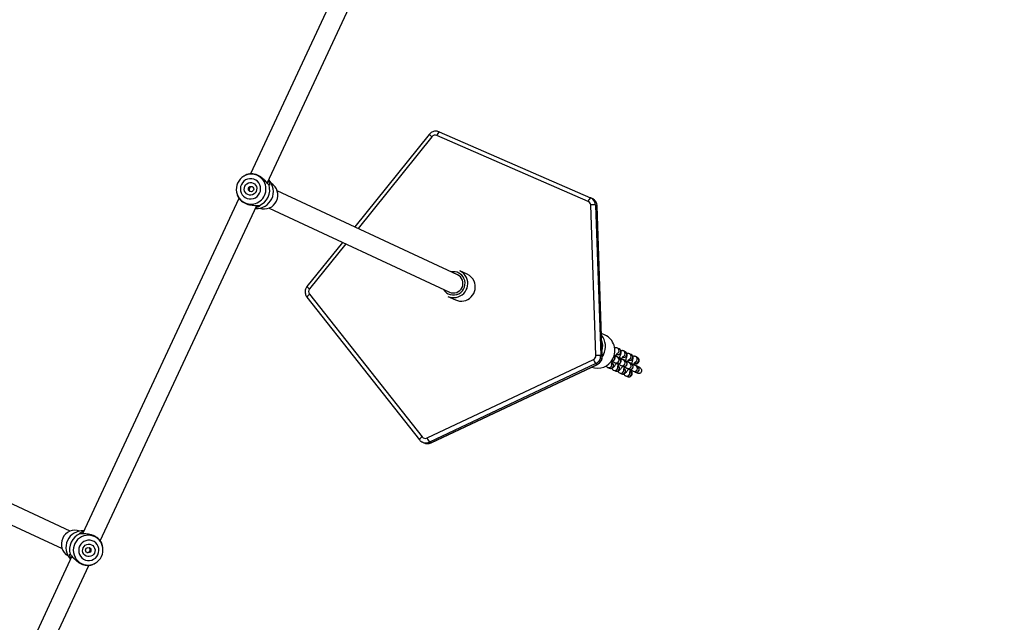
# Model space of a CAD drawing. Units: inches. Extents: x -693 to 2015, y -172 to 1341.
# Drawn here: x 1383 to 1465, y 290 to 341 of the extents above; entities that cross this region are included whole.
import ezdxf

# ---------------------------------------------------------------- set-up
doc = ezdxf.new("R2010")
doc.units = ezdxf.units.IN
doc.header["$MEASUREMENT"] = 0
doc.layers.add('VP-DIM', color=7, linetype='Continuous')
doc.layers.add('VP-HIC', color=6, linetype='Continuous')
doc.layers.add('VP-EQ', color=7, linetype='Continuous', true_color=0x8a3492)
doc.styles.get("Standard").update_dxf_attribs({"font": 'ARTxt.shx'})
doc.dimstyles.get("Standard").update_dxf_attribs({"dimtxt": 14, "dimasz": 20, "dimexe": 20, "dimexo": 50, "dimgap": 20, "dimtad": 0, "dimdec": 0, "dimzin": 0, "dimdsep": 46, "dimtxsty": 'Standard', "dimcen": -0.09, "dimadec": 0, "dimazin": 0, "dimtfac": 1, "dimtdec": 4, "dimtofl": 0, "dimtmove": 0, "dimatfit": 3, "dimfxl": 70, "dimfxlon": 1, "dimtolj": 1, "dimtzin": 0, "dimarcsym": 0})

# ---------------------------------------------------------------- blocks, each defined once
blk = doc.blocks.new('*D132')
at = {"layer": 'Defpoints', "color": 0}
for p in [(638.932, 946.133), (635.878, 30.676), (1765.055, 30.676)]:
    blk.add_point(p, dxfattribs=at)
at = {"layer": 'VP-DIM', "color": 0, "lineweight": -2}
for p, q in [((1695.055, 946.133), (1785.055, 946.133)), ((1765.055, 926.133), (1765.055, 522.931)), ((1765.055, 50.676), (1765.055, 447.931)), ((1695.055, 30.676), (1785.055, 30.676))]:
    blk.add_line(p, q, dxfattribs=at)
at = {"layer": 'VP-DIM', "color": 0}
for points in [[(1768.389, 926.133), (1761.722, 926.133), (1765.055, 946.133)], [(1761.722, 50.676), (1768.389, 50.676), (1765.055, 30.676)]]:
    blk.add_solid(points, dxfattribs=at)
at = {"layer": 'VP-DIM', "color": 0, "insert": (1765.055, 485.431), "char_height": 14, "attachment_point": 5, "rotation": 90}
blk.add_mtext('\\A1;940', dxfattribs=at)
blk = doc.blocks.new('*D144')
at = {"layer": 'Defpoints', "color": 0}
for p in [(625.307, 1128.373), (1918.273, 1128.373), (588.149, -171.662)]:
    blk.add_point(p, dxfattribs=at)
at = {"layer": 'VP-DIM', "color": 0, "lineweight": -2}
for p, q in [((1848.273, 1128.373), (1938.273, 1128.373)), ((1918.273, 1108.373), (1918.273, 531.998)), ((1918.273, -151.662), (1918.273, 449.998)), ((1848.273, -171.662), (1938.273, -171.662))]:
    blk.add_line(p, q, dxfattribs=at)
at = {"layer": 'VP-DIM', "color": 0}
for points in [[(1921.606, 1108.373), (1914.939, 1108.373), (1918.273, 1128.373)], [(1914.939, -151.662), (1921.606, -151.662), (1918.273, -171.662)]]:
    blk.add_solid(points, dxfattribs=at)
at = {"layer": 'VP-DIM', "color": 0, "insert": (1918.273, 490.998), "char_height": 14, "attachment_point": 5, "rotation": 90}
blk.add_mtext('\\A1;1300', dxfattribs=at)
blk = doc.blocks.new('RB1224_')
at = {"color": 0, "linetype": 'Continuous', "lineweight": 25}
for p, q in [((2260.254, -1249.564), (2247.218, -1277.519)), ((2248.628, -1278.282), (2261.664, -1250.326)), ((2262.123, -1274.224), (2255.928, -1281.939)), ((2275.356, -1279.808), (2262.748, -1274.315)), ((2262.943, -1274.02), (2275.551, -1279.512)), ((2262.34, -1274.418), (2256.2, -1282.066)), ((2246.926, -1277.581), (2246.783, -1277.652)), ((2246.783, -1277.652), (2246.688, -1277.705)), ((2246.069, -1279.032), (2246.089, -1279.139)), ((2246.089, -1279.139), (2246.127, -1279.295)), ((2264.468, -1285.922), (2249.452, -1278.919)), ((2246.267, -1279.558), (2233.232, -1307.514)), ((2275.693, -1279.578), (2275.567, -1279.52)), ((2275.749, -1279.607), (2275.693, -1279.578)), ((2234.722, -1308.104), (2247.758, -1280.148)), ((2248.776, -1280.369), (2263.792, -1287.372)), ((2275.992, -1292.659), (2275.562, -1280.112)), ((2275.962, -1280.122), (2276.393, -1292.668)), ((2275.962, -1280.122), (2276.088, -1280.18)), ((2276.519, -1292.727), (2276.088, -1280.18)), ((2276.093, -1280.185), (2276.088, -1280.18)), ((2276.523, -1292.731), (2276.093, -1280.185)), ((2254.897, -1283.224), (2251.934, -1286.914)), ((2255.168, -1283.35), (2252.152, -1287.107)), ((2265.288, -1285.89), (2264.658, -1285.596)), ((2251.928, -1287.787), (2261.297, -1299.673)), ((2252.148, -1287.544), (2261.517, -1299.431)), ((2263.665, -1287.726), (2264.295, -1288.02)), ((2276.76, -1290.953), (2276.457, -1290.812)), ((2277.931, -1292.107), (2277.785, -1292.039)), ((2278.435, -1292.342), (2278.289, -1292.274)), ((2261.931, -1299.527), (2275.79, -1292.991)), ((2276.393, -1292.668), (2276.519, -1292.727)), ((2276.523, -1292.731), (2276.519, -1292.727)), ((2276.621, -1292.572), (2276.524, -1292.729)), ((2277.659, -1292.686), (2277.641, -1292.677)), ((2277.943, -1292.867), (2277.797, -1292.799)), ((2277.809, -1292.804), (2277.797, -1292.799)), ((2277.955, -1292.872), (2277.943, -1292.867)), ((2278.162, -1292.921), (2278.145, -1292.912)), ((2278.447, -1293.102), (2278.301, -1293.033)), ((2278.312, -1293.039), (2278.301, -1293.033)), ((2278.458, -1293.107), (2278.447, -1293.102)), ((2278.666, -1293.156), (2278.649, -1293.147)), ((2278.939, -1292.577), (2278.792, -1292.509)), ((2279.442, -1292.812), (2279.296, -1292.744)), ((2275.988, -1293.332), (2262.13, -1299.869)), ((2262.256, -1299.928), (2276.114, -1293.391)), ((2262.262, -1299.928), (2276.12, -1293.392)), ((2275.988, -1293.332), (2276.114, -1293.391)), ((2276.12, -1293.392), (2276.114, -1293.391)), ((2276.955, -1293.636), (2276.965, -1293.641)), ((2276.965, -1293.641), (2277.111, -1293.709)), ((2277.459, -1293.871), (2277.468, -1293.876)), ((2277.468, -1293.876), (2277.614, -1293.944)), ((2277.586, -1293.252), (2277.732, -1293.32)), ((2278.089, -1293.487), (2278.235, -1293.555)), ((2278.593, -1293.721), (2278.739, -1293.79)), ((2278.95, -1293.336), (2278.804, -1293.268)), ((2278.816, -1293.274), (2278.804, -1293.268)), ((2278.962, -1293.342), (2278.95, -1293.336)), ((2279.097, -1293.956), (2279.243, -1294.024)), ((2279.17, -1293.391), (2279.152, -1293.382)), ((2279.454, -1293.571), (2279.308, -1293.503)), ((2279.319, -1293.509), (2279.308, -1293.503)), ((2279.466, -1293.577), (2279.454, -1293.571)), ((2277.963, -1294.106), (2277.972, -1294.11)), ((2277.972, -1294.11), (2278.118, -1294.179)), ((2278.466, -1294.341), (2278.475, -1294.345)), ((2278.475, -1294.345), (2278.621, -1294.413)), ((2232.213, -1307.292), (2213.263, -1298.455)), ((2212.586, -1299.905), (2231.537, -1308.742)), ((2261.547, -1299.872), (2261.673, -1299.93)), ((2261.566, -1299.88), (2261.547, -1299.872)), ((2262.13, -1299.869), (2262.256, -1299.928)), ((2262.262, -1299.928), (2262.256, -1299.928)), ((2234.9, -1308.522), (2234.862, -1308.367)), ((2234.92, -1308.629), (2234.9, -1308.522)), ((2232.361, -1309.38), (2216.864, -1342.615)), ((2218.314, -1343.291), (2233.771, -1310.142)), ((2234.063, -1310.081), (2234.207, -1310.01)), ((2234.207, -1310.01), (2234.301, -1309.956))]:
    blk.add_line(p, q, dxfattribs=at)
at = {"color": 0, "linetype": 'Continuous', "lineweight": 25, "flags": 128}
for points in [[(2247.989, -1279.12), (2248.048, -1278.951), (2248.07, -1278.775), (2248.056, -1278.598), (2248.005, -1278.428), (2247.921, -1278.273), (2247.806, -1278.139), (2247.666, -1278.033), (2247.507, -1277.959), (2247.335, -1277.92), (2247.159, -1277.918), (2246.986, -1277.953), (2246.824, -1278.023), (2246.679, -1278.126), (2246.558, -1278.257), (2246.466, -1278.41), (2246.408, -1278.578), (2246.386, -1278.755), (2246.4, -1278.932), (2246.45, -1279.102), (2246.535, -1279.257), (2246.65, -1279.39), (2246.79, -1279.497), (2246.949, -1279.571), (2247.12, -1279.61), (2247.296, -1279.612), (2247.469, -1279.577), (2247.632, -1279.507), (2247.777, -1279.404), (2247.898, -1279.273), (2247.989, -1279.12)], [(2247.696, -1278.983), (2247.623, -1279.099), (2247.523, -1279.192), (2247.402, -1279.256), (2247.27, -1279.286), (2247.135, -1279.281), (2247.006, -1279.241), (2246.892, -1279.168), (2246.801, -1279.068), (2246.74, -1278.947), (2246.711, -1278.814), (2246.718, -1278.677), (2246.759, -1278.546), (2246.833, -1278.431), (2246.933, -1278.338), (2247.053, -1278.274), (2247.186, -1278.244), (2247.321, -1278.249), (2247.45, -1278.289), (2247.563, -1278.362), (2247.654, -1278.462), (2247.716, -1278.583), (2247.745, -1278.716), (2247.738, -1278.853), (2247.696, -1278.983)], [(2277.897, -1292.382), (2277.835, -1292.457), (2277.779, -1292.493)], [(2277.618, -1292.685), (2277.631, -1292.677), (2277.641, -1292.677)], [(2277.636, -1292.695), (2277.649, -1292.687), (2277.664, -1292.694), (2277.662, -1292.727)], [(2278.122, -1292.92), (2278.135, -1292.912), (2278.145, -1292.912)], [(2278.139, -1292.929), (2278.152, -1292.921), (2278.167, -1292.929), (2278.166, -1292.962)], [(2278.4, -1292.616), (2278.339, -1292.692), (2278.282, -1292.728)], [(2278.626, -1293.155), (2278.639, -1293.147), (2278.649, -1293.147)], [(2278.643, -1293.164), (2278.656, -1293.156), (2278.671, -1293.163), (2278.67, -1293.197)], [(2278.904, -1292.851), (2278.843, -1292.927), (2278.786, -1292.963)], [(2279.408, -1293.086), (2279.346, -1293.162), (2279.289, -1293.198)], [(2277.287, -1293.53), (2277.316, -1293.437), (2277.314, -1293.372)], [(2277.791, -1293.765), (2277.819, -1293.671), (2277.818, -1293.607)], [(2278.295, -1294), (2278.323, -1293.906), (2278.321, -1293.842)], [(2279.133, -1293.411), (2279.157, -1293.392), (2279.17, -1293.391)], [(2278.798, -1294.234), (2278.827, -1294.141), (2278.825, -1294.077)], [(2234.523, -1309.252), (2234.581, -1309.083), (2234.604, -1308.907), (2234.589, -1308.73), (2234.539, -1308.56), (2234.454, -1308.405), (2234.34, -1308.271), (2234.2, -1308.165), (2234.04, -1308.091), (2233.869, -1308.052), (2233.693, -1308.05), (2233.52, -1308.085), (2233.357, -1308.155), (2233.213, -1308.258), (2233.092, -1308.389), (2233, -1308.542), (2232.942, -1308.71), (2232.919, -1308.887), (2232.934, -1309.064), (2232.984, -1309.234), (2233.069, -1309.389), (2233.183, -1309.522), (2233.323, -1309.629), (2233.483, -1309.703), (2233.654, -1309.742), (2233.83, -1309.744), (2234.003, -1309.709), (2234.166, -1309.639), (2234.31, -1309.536), (2234.431, -1309.405), (2234.523, -1309.252)], [(2234.23, -1309.115), (2234.157, -1309.231), (2234.056, -1309.324), (2233.936, -1309.388), (2233.804, -1309.418), (2233.668, -1309.413), (2233.54, -1309.373), (2233.426, -1309.3), (2233.335, -1309.2), (2233.273, -1309.079), (2233.245, -1308.946), (2233.251, -1308.809), (2233.293, -1308.678), (2233.366, -1308.563), (2233.467, -1308.47), (2233.587, -1308.406), (2233.719, -1308.376), (2233.855, -1308.381), (2233.983, -1308.421), (2234.097, -1308.494), (2234.188, -1308.594), (2234.25, -1308.715), (2234.278, -1308.848), (2234.272, -1308.985), (2234.23, -1309.115)]]:
    blk.add_lwpolyline(points, dxfattribs=at)
at = {"color": 0, "linetype": 'Continuous', "lineweight": 25}
for centre in [(2247.273, -1278.787), (2233.712, -1308.875)]:
    blk.add_circle(centre, 0.224, dxfattribs=at)
for centre, radius, start, end in [((2263.176, -1273.257), 1.43, 222.54465, 234.23656), ((2262.611, -1274.633), 0.346, 66.75884, 141.57221), ((2263.278, -1274.453), 0.548, 127.70072, 165.3647), ((2247.302, -1278.8), 1.255, 85.79715, 225.61911), ((2247.286, -1278.776), 1.232, 334.32885, 84.95359), ((2247.416, -1278.852), 1.415, 293.06975, 16.93077), ((2248.363, -1279.294), 1.151, 250.78482, 59.21612), ((2247.734, -1278.994), 1.399, 334.74362, 43.64711), ((2247.274, -1278.802), 1.233, 226.49745, 335.66669), ((2247.729, -1279.005), 1.399, 266.35681, 335.25298), ((2275.887, -1279.946), 0.548, 127.70736, 165.34518), ((2275.218, -1280.122), 0.344, 1.69549, 66.28696), ((2275.28, -1280.136), 0.68, 47.00991, 66.44155), ((2275.27, -1280.144), 0.692, 1.83809, 46.887), ((2275.4, -1280.201), 0.689, 1.73753, 59.56537), ((2275.72, -1281.894), 1.789, 82.20504, 95.0671), ((2264.141, -1286.624), 0.949, 24.26963, 100.33339), ((2264.176, -1286.632), 1.142, 24.22485, 65.02556), ((2264.129, -1286.645), 0.97, 210.69928, 25.10179), ((2264.148, -1286.653), 1.177, 245.81082, 24.57326), ((2264.122, -1286.643), 0.8, 245.66519, 64.33373), ((2264.777, -1286.946), 1.177, 245.81217, 24.57104), ((2264.806, -1286.925), 1.142, 24.21294, 65.03506), ((2252.987, -1285.947), 1.429, 222.55018, 234.2505), ((2252.425, -1287.328), 0.352, 141.03681, 217.92608), ((2252.408, -1288.001), 0.525, 119.64113, 155.93507), ((2275.341, -1291.886), 1.452, 331.82134, 39.43766), ((2275.309, -1291.872), 1.254, 342.61557, 21.31696), ((2276.143, -1292.253), 1.439, 331.52042, 64.60445), ((2277.679, -1292.263), 0.248, 331.55718, 64.88192), ((2277.825, -1292.331), 0.248, 331.53169, 64.604), ((2278.182, -1292.498), 0.248, 331.54193, 64.8828), ((2278.329, -1292.566), 0.248, 331.51702, 64.60424), ((2276.132, -1292.274), 1.439, 249.62234, 332.45361), ((2275.638, -1292.671), 0.354, 295.39034, 1.95071), ((2276.927, -1292.559), 1.216, 200.78968, 219.48075), ((2275.685, -1292.692), 0.708, 295.37761, 1.95979), ((2276.15, -1294.439), 1.788, 82.2025, 95.06932), ((2275.81, -1292.751), 0.708, 295.3778, 1.95359), ((2277.33, -1292.857), 0.251, 264.05855, 43.09188), ((2277.689, -1293.024), 0.25, 245.72676, 61.32403), ((2277.823, -1292.335), 0.248, 245.39608, 332.48089), ((2277.835, -1293.092), 0.25, 245.73516, 61.31562), ((2278.192, -1293.259), 0.25, 245.73292, 61.31543), ((2278.327, -1292.57), 0.248, 245.38998, 332.48699), ((2278.338, -1293.327), 0.25, 245.72096, 61.3274), ((2278.83, -1292.805), 0.248, 245.40049, 332.47648), ((2278.686, -1292.733), 0.248, 331.54536, 64.89374), ((2278.832, -1292.801), 0.248, 331.56455, 64.56878), ((2279.334, -1293.04), 0.248, 245.38998, 332.48699), ((2279.19, -1292.968), 0.248, 331.51198, 64.91274), ((2279.336, -1293.036), 0.248, 331.5493, 64.5696), ((2277.068, -1293.415), 0.248, 245.40049, 332.47648), ((2277.214, -1293.484), 0.248, 245.38928, 332.48012), ((2277.215, -1293.48), 0.249, 331.62209, 61.15831), ((2277.571, -1293.65), 0.248, 245.38998, 332.48699), ((2277.717, -1293.718), 0.248, 245.40049, 332.47648), ((2277.718, -1293.715), 0.249, 331.6383, 61.15927), ((2278.075, -1293.885), 0.248, 245.40049, 332.47648), ((2278.222, -1293.95), 0.249, 331.62233, 61.16027), ((2278.696, -1293.493), 0.25, 245.72452, 61.32383), ((2278.842, -1293.562), 0.25, 245.73292, 61.31543), ((2278.726, -1294.184), 0.249, 331.6383, 61.15927), ((2279.199, -1293.728), 0.25, 245.73292, 61.31543), ((2279.346, -1293.796), 0.25, 245.72452, 61.32383), ((2278.221, -1293.953), 0.248, 245.39123, 332.48574), ((2278.579, -1294.12), 0.248, 245.39664, 332.48033), ((2278.725, -1294.188), 0.248, 245.40049, 332.47648), ((2261.776, -1299.887), 0.524, 119.62044, 155.97374), ((2261.785, -1299.219), 0.341, 218.30007, 295.47021), ((2263.069, -1299.096), 1.216, 200.78968, 219.48075), ((2261.836, -1299.249), 0.686, 246.77853, 295.37574), ((2261.962, -1299.309), 0.685, 245.09986, 295.39278), ((2232.618, -1308.373), 1.142, 154.56525, 239.47293), ((2232.625, -1308.358), 1.143, 70.5611, 155.40215), ((2233.264, -1308.665), 1.407, 86.49788, 223.5025), ((2233.574, -1308.809), 1.415, 113.06876, 196.92914), ((2233.713, -1308.875), 1.245, 43.40821, 262.46853), ((2233.694, -1308.859), 1.248, 334.73879, 42.27044), ((2233.69, -1308.87), 1.246, 263.54113, 335.28563)]:
    blk.add_arc(centre, radius, start, end, dxfattribs=at)
for points, knots in [([(2262.687, -1273.963), (2262.64, -1273.964), (2262.543, -1273.967), (2262.403, -1274.009), (2262.272, -1274.08), (2262.18, -1274.157), (2262.135, -1274.209), (2262.123, -1274.224)], [0, 0, 0, 0, 0.218562, 0.448205, 0.678057, 0.908294, 1, 1, 1, 1]), ([(2262.943, -1274.02), (2262.909, -1274.007), (2262.829, -1273.978), (2262.74, -1273.959), (2262.689, -1273.963), (2262.687, -1273.963)], [0, 0, 0, 0, 0.4142236, 0.9731868, 1, 1, 1, 1]), ([(2247.109, -1277.531), (2247.066, -1277.541), (2246.979, -1277.561), (2246.944, -1277.574), (2246.926, -1277.581)], [0, 0, 0, 0, 0.492512, 1, 1, 1, 1]), ([(2248.574, -1278.214), (2248.531, -1278.168), (2248.445, -1278.078), (2248.28, -1277.917), (2248.084, -1277.765), (2247.862, -1277.638), (2247.633, -1277.554), (2247.42, -1277.516), (2247.234, -1277.513), (2247.151, -1277.525), (2247.109, -1277.531)], [0, 0, 0, 0, 0.1243, 0.249246, 0.37442, 0.49929, 0.625541, 0.750788, 0.875717, 1, 1, 1, 1]), ([(2248.769, -1278.44), (2248.741, -1278.412), (2248.684, -1278.357), (2248.61, -1278.261), (2248.574, -1278.214)], [0, 0, 0, 0, 0.507592, 1, 1, 1, 1]), ([(2248.709, -1278.109), (2248.727, -1278.138), (2248.773, -1278.214), (2248.808, -1278.324), (2248.823, -1278.421), (2248.81, -1278.476), (2248.783, -1278.452), (2248.769, -1278.44)], [0, 0, 0, 0, 0.14173, 0.358812, 0.57352, 0.787222, 1, 1, 1, 1]), ([(2247.391, -1278.599), (2247.374, -1278.595), (2247.333, -1278.586), (2247.266, -1278.599), (2247.201, -1278.635), (2247.15, -1278.693), (2247.12, -1278.762), (2247.112, -1278.837), (2247.129, -1278.908), (2247.163, -1278.967), (2247.198, -1278.991), (2247.213, -1279.001)], [0, 0, 0, 0, 0.086666, 0.203398, 0.323591, 0.444496, 0.56182, 0.676932, 0.794606, 0.915551, 1, 1, 1, 1]), ([(2246.127, -1279.295), (2246.133, -1279.313), (2246.146, -1279.348), (2246.186, -1279.428), (2246.206, -1279.467)], [0, 0, 0, 0, 0.507552, 1, 1, 1, 1]), ([(2246.206, -1279.467), (2246.228, -1279.503), (2246.273, -1279.574), (2246.394, -1279.715), (2246.56, -1279.853), (2246.771, -1279.975), (2247.011, -1280.063), (2247.254, -1280.116), (2247.484, -1280.139), (2247.609, -1280.146), (2247.671, -1280.15)], [0, 0, 0, 0, 0.12429, 0.249255, 0.374426, 0.499278, 0.625531, 0.75079, 0.875705, 1, 1, 1, 1]), ([(2276.093, -1280.185), (2276.09, -1280.148), (2276.083, -1280.063), (2276.042, -1279.932), (2275.969, -1279.802), (2275.871, -1279.689), (2275.79, -1279.635), (2275.749, -1279.608)], [0, 0, 0, 0, 0.15511, 0.367563, 0.580079, 0.792292, 1, 1, 1, 1]), ([(2247.671, -1280.15), (2247.73, -1280.148), (2247.852, -1280.143), (2247.93, -1280.151), (2247.97, -1280.154)], [0, 0, 0, 0, 0.492544, 1, 1, 1, 1]), ([(2247.97, -1280.154), (2247.988, -1280.157), (2248.024, -1280.162), (2247.99, -1280.208), (2247.906, -1280.259), (2247.799, -1280.303), (2247.712, -1280.316), (2247.677, -1280.321)], [0, 0, 0, 0, 0.212791, 0.426593, 0.6412, 0.858374, 1, 1, 1, 1]), ([(2251.934, -1286.914), (2251.913, -1286.943), (2251.862, -1287.012), (2251.808, -1287.138), (2251.777, -1287.285), (2251.778, -1287.435), (2251.811, -1287.581), (2251.864, -1287.699), (2251.911, -1287.763), (2251.928, -1287.787)], [0, 0, 0, 0, 0.115093, 0.273085, 0.431368, 0.589755, 0.74811, 0.906356, 1, 1, 1, 1]), ([(2277.785, -1292.039), (2277.755, -1292.029), (2277.7, -1292.01), (2277.619, -1292.015), (2277.578, -1292.03), (2277.559, -1292.037)], [0, 0, 0, 0, 0.387855, 0.708045, 1, 1, 1, 1]), ([(2277.955, -1292.846), (2277.971, -1292.809), (2278.007, -1292.727), (2278.049, -1292.611), (2278.08, -1292.499), (2278.095, -1292.406), (2278.091, -1292.318), (2278.067, -1292.24), (2278.022, -1292.17), (2277.971, -1292.127), (2277.938, -1292.111), (2277.931, -1292.107)], [0, 0, 0, 0, 0.125844, 0.278606, 0.439281, 0.600864, 0.707341, 0.794916, 0.884515, 0.976153, 1, 1, 1, 1]), ([(2278.289, -1292.274), (2278.259, -1292.264), (2278.204, -1292.245), (2278.127, -1292.25), (2278.089, -1292.263), (2278.073, -1292.269)], [0, 0, 0, 0, 0.407367, 0.743985, 1, 1, 1, 1]), ([(2278.455, -1293.088), (2278.473, -1293.049), (2278.51, -1292.964), (2278.552, -1292.846), (2278.584, -1292.733), (2278.598, -1292.64), (2278.594, -1292.553), (2278.571, -1292.475), (2278.526, -1292.404), (2278.475, -1292.362), (2278.442, -1292.346), (2278.435, -1292.342)], [0, 0, 0, 0, 0.132682, 0.284261, 0.443672, 0.603994, 0.709654, 0.796524, 0.88542, 0.97634, 1, 1, 1, 1]), ([(2276.12, -1293.392), (2276.152, -1293.375), (2276.228, -1293.335), (2276.331, -1293.245), (2276.423, -1293.127), (2276.487, -1292.992), (2276.521, -1292.857), (2276.522, -1292.769), (2276.523, -1292.731)], [0, 0, 0, 0, 0.132961, 0.314202, 0.495827, 0.677732, 0.859919, 1, 1, 1, 1]), ([(2277.288, -1293.105), (2277.299, -1293.108), (2277.332, -1293.115), (2277.396, -1293.11), (2277.469, -1293.083), (2277.533, -1293.031), (2277.578, -1292.96), (2277.596, -1292.882), (2277.591, -1292.812), (2277.572, -1292.756), (2277.546, -1292.714), (2277.521, -1292.685), (2277.507, -1292.673), (2277.502, -1292.669)], [0, 0, 0, 0, 0.0505658, 0.1575411, 0.2768248, 0.3948125, 0.5205981, 0.6446759, 0.7458339, 0.8323222, 0.9060846, 0.9670527, 1, 1, 1, 1]), ([(2277.303, -1293.373), (2277.303, -1293.373), (2277.303, -1293.377), (2277.304, -1293.363), (2277.312, -1293.331), (2277.331, -1293.27), (2277.354, -1293.206), (2277.374, -1293.16), (2277.38, -1293.147)], [0, 0, 0, 0, 0.000367, 0.162911, 0.367933, 0.611201, 0.886366, 1, 1, 1, 1]), ([(2277.307, -1293.109), (2277.317, -1293.114), (2277.364, -1293.138), (2277.435, -1293.175), (2277.513, -1293.216), (2277.559, -1293.239), (2277.579, -1293.248), (2277.586, -1293.252)], [0, 0, 0, 0, 0.06437, 0.324681, 0.585833, 0.849565, 1, 1, 1, 1]), ([(2277.797, -1292.799), (2277.794, -1292.797), (2277.787, -1292.794), (2277.754, -1292.777), (2277.695, -1292.747), (2277.612, -1292.704), (2277.543, -1292.668), (2277.508, -1292.65)], [0, 0, 0, 0, 0.125939, 0.307318, 0.531166, 0.769017, 1, 1, 1, 1]), ([(2277.612, -1292.704), (2277.627, -1292.681), (2277.663, -1292.624), (2277.712, -1292.557), (2277.751, -1292.508), (2277.775, -1292.485), (2277.775, -1292.485), (2277.775, -1292.485)], [0, 0, 0, 0, 0.194217, 0.469687, 0.698607, 0.893588, 1, 1, 1, 1]), ([(2277.732, -1293.32), (2277.736, -1293.322), (2277.743, -1293.325), (2277.759, -1293.332), (2277.785, -1293.34), (2277.832, -1293.349), (2277.899, -1293.345), (2277.973, -1293.318), (2278.037, -1293.266), (2278.082, -1293.195), (2278.1, -1293.117), (2278.094, -1293.047), (2278.075, -1292.991), (2278.05, -1292.948), (2278.023, -1292.919), (2278.002, -1292.9), (2277.988, -1292.891), (2277.979, -1292.884), (2277.967, -1292.877), (2277.948, -1292.866), (2277.906, -1292.842), (2277.833, -1292.802), (2277.735, -1292.75), (2277.664, -1292.71), (2277.622, -1292.689), (2277.622, -1292.689)], [0, 0, 0, 0, 0.035159, 0.051266, 0.067104, 0.098205, 0.145155, 0.197535, 0.249293, 0.304498, 0.35896, 0.403359, 0.441317, 0.473687, 0.500432, 0.519963, 0.5324, 0.545264, 0.566877, 0.618452, 0.710958, 0.81031, 0.905443, 0.999746, 1, 1, 1, 1]), ([(2278.301, -1293.033), (2278.298, -1293.032), (2278.291, -1293.029), (2278.257, -1293.012), (2278.199, -1292.982), (2278.114, -1292.938), (2278.009, -1292.883), (2277.891, -1292.821), (2277.767, -1292.755), (2277.686, -1292.712), (2277.646, -1292.691)], [0, 0, 0, 0, 0.072936, 0.177964, 0.307633, 0.44534, 0.585347, 0.725999, 0.866962, 1, 1, 1, 1]), ([(2277.943, -1292.867), (2277.943, -1292.867), (2277.944, -1292.867), (2277.943, -1292.867), (2277.943, -1292.867)], [0, 0, 0, 0, 0.336152, 1, 1, 1, 1]), ([(2278.235, -1293.555), (2278.24, -1293.557), (2278.246, -1293.56), (2278.263, -1293.566), (2278.288, -1293.575), (2278.336, -1293.584), (2278.403, -1293.58), (2278.476, -1293.553), (2278.541, -1293.501), (2278.585, -1293.43), (2278.603, -1293.352), (2278.598, -1293.282), (2278.579, -1293.226), (2278.553, -1293.183), (2278.527, -1293.153), (2278.505, -1293.135), (2278.492, -1293.126), (2278.483, -1293.119), (2278.471, -1293.112), (2278.452, -1293.101), (2278.41, -1293.077), (2278.336, -1293.037), (2278.24, -1292.985), (2278.13, -1292.926), (2278.046, -1292.881), (2278.002, -1292.857), (2277.997, -1292.855)], [0, 0, 0, 0, 0.031969, 0.046629, 0.061029, 0.089308, 0.131996, 0.17959, 0.226672, 0.276865, 0.326377, 0.366743, 0.401255, 0.430702, 0.455019, 0.472756, 0.484067, 0.495763, 0.515427, 0.562307, 0.646428, 0.736744, 0.823249, 0.909007, 0.990002, 1, 1, 1, 1]), ([(2278.116, -1292.939), (2278.131, -1292.916), (2278.167, -1292.859), (2278.216, -1292.792), (2278.255, -1292.743), (2278.279, -1292.72), (2278.279, -1292.72), (2278.279, -1292.72)], [0, 0, 0, 0, 0.1942235, 0.4696415, 0.6986089, 0.8935785, 1, 1, 1, 1]), ([(2278.804, -1293.268), (2278.801, -1293.267), (2278.794, -1293.263), (2278.761, -1293.247), (2278.703, -1293.217), (2278.618, -1293.173), (2278.513, -1293.118), (2278.394, -1293.056), (2278.271, -1292.99), (2278.189, -1292.947), (2278.15, -1292.926)], [0, 0, 0, 0, 0.072926, 0.177966, 0.307612, 0.445349, 0.585324, 0.726004, 0.866923, 1, 1, 1, 1]), ([(2278.447, -1293.102), (2278.447, -1293.102), (2278.447, -1293.102), (2278.447, -1293.102), (2278.447, -1293.102)], [0, 0, 0, 0, 0.336549, 1, 1, 1, 1]), ([(2278.792, -1292.509), (2278.762, -1292.499), (2278.707, -1292.48), (2278.63, -1292.484), (2278.593, -1292.498), (2278.576, -1292.503)], [0, 0, 0, 0, 0.407534, 0.743985, 1, 1, 1, 1]), ([(2278.62, -1293.174), (2278.634, -1293.15), (2278.67, -1293.094), (2278.719, -1293.027), (2278.759, -1292.978), (2278.782, -1292.955), (2278.782, -1292.955), (2278.782, -1292.955)], [0, 0, 0, 0, 0.194182, 0.469655, 0.698584, 0.893585, 1, 1, 1, 1]), ([(2278.739, -1293.79), (2278.744, -1293.792), (2278.75, -1293.795), (2278.766, -1293.801), (2278.792, -1293.81), (2278.839, -1293.819), (2278.906, -1293.815), (2278.98, -1293.788), (2279.044, -1293.736), (2279.089, -1293.665), (2279.107, -1293.587), (2279.102, -1293.516), (2279.082, -1293.461), (2279.057, -1293.418), (2279.03, -1293.388), (2279.009, -1293.37), (2278.996, -1293.36), (2278.986, -1293.354), (2278.975, -1293.347), (2278.955, -1293.336), (2278.914, -1293.312), (2278.84, -1293.272), (2278.742, -1293.22), (2278.671, -1293.179), (2278.63, -1293.158), (2278.63, -1293.158)], [0, 0, 0, 0, 0.035161, 0.051264, 0.067106, 0.098207, 0.145157, 0.197531, 0.249312, 0.3045, 0.358961, 0.403357, 0.441324, 0.473694, 0.50044, 0.519968, 0.532412, 0.545275, 0.566892, 0.618462, 0.710964, 0.810319, 0.90545, 0.999746, 1, 1, 1, 1]), ([(2279.308, -1293.503), (2279.305, -1293.502), (2279.298, -1293.498), (2279.264, -1293.482), (2279.206, -1293.452), (2279.121, -1293.408), (2279.016, -1293.353), (2278.898, -1293.291), (2278.774, -1293.225), (2278.693, -1293.182), (2278.653, -1293.161)], [0, 0, 0, 0, 0.07294, 0.177967, 0.307631, 0.445341, 0.585319, 0.726001, 0.866962, 1, 1, 1, 1]), ([(2278.953, -1293.337), (2278.953, -1293.337), (2278.975, -1293.291), (2279.01, -1293.204), (2279.056, -1293.081), (2279.088, -1292.968), (2279.102, -1292.875), (2279.098, -1292.788), (2279.075, -1292.71), (2279.029, -1292.639), (2278.978, -1292.597), (2278.945, -1292.58), (2278.939, -1292.577)], [0, 0, 0, 0, 0.001076, 0.147034, 0.296091, 0.452871, 0.610534, 0.714445, 0.799895, 0.887304, 0.976732, 1, 1, 1, 1]), ([(2279.296, -1292.744), (2279.266, -1292.733), (2279.211, -1292.715), (2279.134, -1292.719), (2279.096, -1292.732), (2279.08, -1292.738)], [0, 0, 0, 0, 0.407371, 0.743982, 1, 1, 1, 1]), ([(2279.123, -1293.409), (2279.138, -1293.385), (2279.174, -1293.328), (2279.223, -1293.262), (2279.262, -1293.213), (2279.286, -1293.19), (2279.286, -1293.19), (2279.286, -1293.19)], [0, 0, 0, 0, 0.194215, 0.469661, 0.698603, 0.893594, 1, 1, 1, 1]), ([(2279.204, -1293.289), (2279.228, -1293.306), (2279.273, -1293.338), (2279.356, -1293.349), (2279.432, -1293.333), (2279.502, -1293.294), (2279.561, -1293.231), (2279.596, -1293.148), (2279.61, -1293.084), (2279.602, -1293.054), (2279.602, -1293.054)], [0, 0, 0, 0, 0.146193, 0.282484, 0.408443, 0.540913, 0.685595, 0.840034, 0.998328, 1, 1, 1, 1]), ([(2279.601, -1293.054), (2279.601, -1293.048), (2279.6, -1293.02), (2279.586, -1292.964), (2279.548, -1292.893), (2279.495, -1292.84), (2279.456, -1292.819), (2279.442, -1292.812)], [0, 0, 0, 0, 0.075782, 0.331665, 0.59142, 0.856168, 1, 1, 1, 1]), ([(2276.834, -1293.51), (2276.847, -1293.533), (2276.873, -1293.58), (2276.925, -1293.621), (2276.958, -1293.637), (2276.965, -1293.641)], [0, 0, 0, 0, 0.426462, 0.881569, 1, 1, 1, 1]), ([(2277.111, -1293.709), (2277.141, -1293.719), (2277.196, -1293.738), (2277.277, -1293.732), (2277.344, -1293.711), (2277.403, -1293.678), (2277.462, -1293.631), (2277.525, -1293.565), (2277.6, -1293.47), (2277.663, -1293.381), (2277.7, -1293.321), (2277.709, -1293.305)], [0, 0, 0, 0, 0.103209, 0.188415, 0.271177, 0.359227, 0.465163, 0.616728, 0.776384, 0.94335, 1, 1, 1, 1]), ([(2277.327, -1293.714), (2277.33, -1293.724), (2277.339, -1293.757), (2277.378, -1293.813), (2277.428, -1293.856), (2277.461, -1293.872), (2277.468, -1293.876)], [0, 0, 0, 0, 0.142071, 0.516893, 0.900242, 1, 1, 1, 1]), ([(2277.614, -1293.944), (2277.644, -1293.954), (2277.7, -1293.973), (2277.781, -1293.967), (2277.848, -1293.946), (2277.906, -1293.913), (2277.965, -1293.866), (2278.029, -1293.8), (2278.104, -1293.705), (2278.166, -1293.617), (2278.202, -1293.558), (2278.211, -1293.543)], [0, 0, 0, 0, 0.1035511, 0.1891153, 0.272186, 0.3605684, 0.4668893, 0.6189921, 0.7792699, 0.9468481, 1, 1, 1, 1]), ([(2277.807, -1293.608), (2277.807, -1293.608), (2277.807, -1293.611), (2277.808, -1293.597), (2277.816, -1293.566), (2277.834, -1293.505), (2277.858, -1293.44), (2277.878, -1293.393), (2277.885, -1293.379)], [0, 0, 0, 0, 0.000364, 0.161653, 0.365103, 0.606487, 0.879551, 1, 1, 1, 1]), ([(2277.811, -1293.344), (2277.82, -1293.348), (2277.867, -1293.373), (2277.938, -1293.41), (2278.017, -1293.45), (2278.063, -1293.474), (2278.082, -1293.483), (2278.089, -1293.487)], [0, 0, 0, 0, 0.064441, 0.324737, 0.585879, 0.849569, 1, 1, 1, 1]), ([(2277.831, -1293.949), (2277.833, -1293.958), (2277.843, -1293.992), (2277.882, -1294.048), (2277.932, -1294.091), (2277.965, -1294.107), (2277.972, -1294.11)], [0, 0, 0, 0, 0.142074, 0.51683, 0.900231, 1, 1, 1, 1]), ([(2278.118, -1294.179), (2278.148, -1294.189), (2278.203, -1294.208), (2278.285, -1294.202), (2278.352, -1294.181), (2278.41, -1294.148), (2278.469, -1294.101), (2278.533, -1294.035), (2278.607, -1293.94), (2278.67, -1293.851), (2278.707, -1293.791), (2278.717, -1293.775)], [0, 0, 0, 0, 0.10321, 0.188419, 0.271182, 0.359233, 0.465171, 0.616738, 0.776382, 0.943366, 1, 1, 1, 1]), ([(2278.311, -1293.843), (2278.311, -1293.843), (2278.311, -1293.846), (2278.311, -1293.832), (2278.319, -1293.801), (2278.338, -1293.739), (2278.361, -1293.676), (2278.381, -1293.63), (2278.387, -1293.616)], [0, 0, 0, 0, 0.000367, 0.1629, 0.367937, 0.61121, 0.88641, 1, 1, 1, 1]), ([(2278.314, -1293.578), (2278.324, -1293.583), (2278.371, -1293.608), (2278.442, -1293.645), (2278.52, -1293.685), (2278.567, -1293.709), (2278.586, -1293.718), (2278.593, -1293.721)], [0, 0, 0, 0, 0.064376, 0.324681, 0.585832, 0.849564, 1, 1, 1, 1]), ([(2278.814, -1294.078), (2278.814, -1294.078), (2278.814, -1294.081), (2278.815, -1294.067), (2278.823, -1294.036), (2278.842, -1293.974), (2278.865, -1293.911), (2278.885, -1293.865), (2278.891, -1293.851)], [0, 0, 0, 0, 0.000367, 0.162908, 0.367939, 0.611219, 0.886412, 1, 1, 1, 1]), ([(2278.818, -1293.813), (2278.827, -1293.818), (2278.875, -1293.843), (2278.945, -1293.88), (2279.024, -1293.92), (2279.07, -1293.944), (2279.09, -1293.953), (2279.097, -1293.956)], [0, 0, 0, 0, 0.064435, 0.324716, 0.585869, 0.849559, 1, 1, 1, 1]), ([(2278.885, -1294.395), (2278.905, -1294.383), (2278.951, -1294.356), (2279.001, -1294.284), (2279.03, -1294.195), (2279.025, -1294.103), (2278.991, -1294.022), (2278.933, -1293.967), (2278.886, -1293.939), (2278.859, -1293.935), (2278.857, -1293.935)], [0, 0, 0, 0, 0.117217, 0.272822, 0.430602, 0.586196, 0.732265, 0.864157, 0.989708, 1, 1, 1, 1]), ([(2278.951, -1293.336), (2278.951, -1293.336), (2278.951, -1293.337), (2278.951, -1293.336), (2278.95, -1293.336)], [0, 0, 0, 0, 0.336136, 1, 1, 1, 1]), ([(2279.243, -1294.024), (2279.247, -1294.026), (2279.254, -1294.029), (2279.27, -1294.036), (2279.296, -1294.045), (2279.343, -1294.054), (2279.41, -1294.05), (2279.483, -1294.022), (2279.548, -1293.971), (2279.593, -1293.9), (2279.611, -1293.822), (2279.605, -1293.751), (2279.586, -1293.695), (2279.56, -1293.653), (2279.534, -1293.623), (2279.512, -1293.605), (2279.499, -1293.595), (2279.49, -1293.589), (2279.478, -1293.582), (2279.459, -1293.57), (2279.417, -1293.547), (2279.344, -1293.506), (2279.246, -1293.455), (2279.174, -1293.414), (2279.133, -1293.393), (2279.133, -1293.393)], [0, 0, 0, 0, 0.035162, 0.051285, 0.067123, 0.098225, 0.145175, 0.197527, 0.249301, 0.304506, 0.358977, 0.403374, 0.441318, 0.473705, 0.500451, 0.519961, 0.532404, 0.545265, 0.566892, 0.618459, 0.710974, 0.810316, 0.905451, 0.99978, 1, 1, 1, 1]), ([(2279.606, -1293.632), (2279.603, -1293.631), (2279.57, -1293.614), (2279.489, -1293.572), (2279.37, -1293.509), (2279.257, -1293.449), (2279.187, -1293.411), (2279.159, -1293.396)], [0, 0, 0, 0, 0.024484, 0.289022, 0.554594, 0.820602, 1, 1, 1, 1]), ([(2279.373, -1294.073), (2279.415, -1294.093), (2279.489, -1294.129), (2279.602, -1294.136), (2279.694, -1294.113), (2279.763, -1294.063), (2279.806, -1293.997), (2279.821, -1293.925), (2279.813, -1293.852), (2279.777, -1293.771), (2279.708, -1293.69), (2279.638, -1293.655), (2279.603, -1293.637)], [0, 0, 0, 0, 0.146652, 0.25922, 0.351056, 0.443392, 0.523076, 0.596683, 0.671705, 0.754034, 0.875542, 1, 1, 1, 1]), ([(2279.454, -1293.571), (2279.454, -1293.571), (2279.455, -1293.571), (2279.454, -1293.571), (2279.454, -1293.571)], [0, 0, 0, 0, 0.336132, 1, 1, 1, 1]), ([(2278.334, -1294.184), (2278.337, -1294.193), (2278.346, -1294.226), (2278.385, -1294.283), (2278.436, -1294.325), (2278.469, -1294.342), (2278.475, -1294.345)], [0, 0, 0, 0, 0.142087, 0.516831, 0.900241, 1, 1, 1, 1]), ([(2278.621, -1294.413), (2278.652, -1294.424), (2278.707, -1294.443), (2278.788, -1294.437), (2278.847, -1294.419), (2278.875, -1294.403), (2278.886, -1294.396)], [0, 0, 0, 0, 0.3186, 0.581859, 0.837457, 1, 1, 1, 1]), ([(2279.322, -1294.048), (2279.332, -1294.053), (2279.35, -1294.063), (2279.365, -1294.071), (2279.372, -1294.075)], [0, 0, 0, 0, 0.533651, 1, 1, 1, 1]), ([(2261.297, -1299.673), (2261.321, -1299.7), (2261.377, -1299.765), (2261.469, -1299.836), (2261.541, -1299.865), (2261.568, -1299.876)], [0, 0, 0, 0, 0.318559, 0.75023, 1, 1, 1, 1]), ([(2261.659, -1299.92), (2261.689, -1299.934), (2261.763, -1299.971), (2261.894, -1299.996), (2262.042, -1299.996), (2262.167, -1299.969), (2262.237, -1299.939), (2262.262, -1299.928)], [0, 0, 0, 0, 0.160153, 0.396714, 0.633122, 0.869522, 1, 1, 1, 1]), ([(2233.019, -1307.507), (2233.001, -1307.505), (2232.965, -1307.499), (2232.999, -1307.454), (2233.084, -1307.403), (2233.19, -1307.359), (2233.278, -1307.346), (2233.312, -1307.34)], [0, 0, 0, 0, 0.21279, 0.426586, 0.641198, 0.858341, 1, 1, 1, 1]), ([(2233.319, -1307.512), (2233.259, -1307.514), (2233.138, -1307.519), (2233.059, -1307.511), (2233.019, -1307.507)], [0, 0, 0, 0, 0.492544, 1, 1, 1, 1]), ([(2234.783, -1308.194), (2234.761, -1308.159), (2234.716, -1308.088), (2234.595, -1307.947), (2234.429, -1307.809), (2234.218, -1307.687), (2233.978, -1307.598), (2233.735, -1307.546), (2233.505, -1307.523), (2233.381, -1307.515), (2233.319, -1307.512)], [0, 0, 0, 0, 0.124299, 0.249265, 0.374415, 0.499288, 0.625547, 0.750785, 0.875721, 1, 1, 1, 1]), ([(2233.851, -1308.939), (2233.86, -1308.915), (2233.877, -1308.869), (2233.873, -1308.793), (2233.846, -1308.726), (2233.813, -1308.68), (2233.786, -1308.666), (2233.782, -1308.664)], [0, 0, 0, 0, 0.234791, 0.469322, 0.709108, 0.952686, 1, 1, 1, 1]), ([(2234.862, -1308.367), (2234.856, -1308.349), (2234.844, -1308.314), (2234.803, -1308.234), (2234.783, -1308.194)], [0, 0, 0, 0, 0.507552, 1, 1, 1, 1]), ([(2232.281, -1309.553), (2232.262, -1309.523), (2232.216, -1309.448), (2232.181, -1309.338), (2232.167, -1309.24), (2232.179, -1309.185), (2232.206, -1309.209), (2232.22, -1309.221)], [0, 0, 0, 0, 0.141718, 0.358805, 0.573517, 0.787224, 1, 1, 1, 1]), ([(2232.22, -1309.221), (2232.249, -1309.25), (2232.305, -1309.305), (2232.379, -1309.401), (2232.416, -1309.448)], [0, 0, 0, 0, 0.507592, 1, 1, 1, 1]), ([(2232.416, -1309.448), (2232.458, -1309.493), (2232.544, -1309.584), (2232.71, -1309.745), (2232.905, -1309.897), (2233.127, -1310.024), (2233.356, -1310.108), (2233.57, -1310.146), (2233.755, -1310.148), (2233.839, -1310.137), (2233.88, -1310.131)], [0, 0, 0, 0, 0.124301, 0.249263, 0.374418, 0.499288, 0.62554, 0.750787, 0.875717, 1, 1, 1, 1]), ([(2233.597, -1309.062), (2233.605, -1309.065), (2233.635, -1309.076), (2233.693, -1309.07), (2233.761, -1309.045), (2233.817, -1308.999), (2233.841, -1308.957), (2233.851, -1308.939)], [0, 0, 0, 0, 0.077929, 0.311524, 0.551206, 0.795951, 1, 1, 1, 1]), ([(2233.88, -1310.131), (2233.923, -1310.121), (2234.011, -1310.1), (2234.045, -1310.087), (2234.063, -1310.081)], [0, 0, 0, 0, 0.49254, 1, 1, 1, 1])]:
    blk.add_open_spline(points, degree=3, knots=knots, dxfattribs=at)
blk = doc.blocks.new('RB1224_2D')
at = {"layer": 'VP-EQ', "color": 0}
blk.add_blockref('RB1224_', (-844.902, 1605.257), dxfattribs=at)

msp = doc.modelspace()

# ---------------------------------------------------------------- linework, layer by layer
at = {"layer": 'VP-HIC', "color": 1}
msp.add_lwpolyline([(1206.779, 347.318), (1297.395, 538.051), (1379.64, 513.688, 0.394874), (1575.136, 611.565), (1580.832, 626.957, 0.079463), (1590.668, 676.528), (1611.05, 620.531, -0.3871), (1669.194, 427.087), (1544.298, 166.336, 0.223652), (1538.399, 302.527), (1520.304, 337.003, 0.428128), (1297.662, 400.643)], format="xyb", close=True, dxfattribs=at)
at = {"layer": 'VP-HIC', "color": 143}
msp.add_lwpolyline([(1339.613, 4.832), (1323.91, -4.866, -0.139212), (1239.832, -28.739), (1239.832, -28.739), (1016.832, -28.739, -0.141325), (931.627, -4.165), (1082.395, -4.165, 0.414214), (1242.395, 155.835), (1242.395, 176.007, 0.414214), (1082.395, 336.007), (1187.502, 336.007), (1297.662, 400.643, -0.428128), (1520.304, 337.003), (1538.399, 302.527, -0.393873), (1480.807, 92.04), (1323.91, -4.866, -0.139212), (1239.832, -28.739), (1228.502, -28.739)], format="xyb", dxfattribs=at)

# ---------------------------------------------------------------- block references
at = {"layer": 'VP-EQ', "color": 0}
msp.add_blockref('RB1224_2D', (0, 0), dxfattribs=at)

# ---------------------------------------------------------------- dimensions: what is measured, and where the dimension line sits
at = {"layer": 'VP-DIM', "color": 0}
dim = msp.add_linear_dim(base=(1918.273, 1128.373), p1=(588.149, -171.662), p2=(625.307, 1128.373), angle=90, dimstyle='Standard', dxfattribs=at)
dim.commit()
dim.dimension.update_dxf_attribs({"geometry": '*D144', "text_midpoint": (1918.273, 490.998), "dimtype": 160})
dim = msp.add_linear_dim(base=(1765.055, 30.676), p1=(638.932, 946.133), p2=(635.878, 30.676), angle=90, text='940', dimstyle='Standard', dxfattribs=at)
dim.commit()
dim.dimension.update_dxf_attribs({"geometry": '*D132', "text_midpoint": (1765.055, 485.431), "dimtype": 160})

doc.saveas('drawing.dxf')
